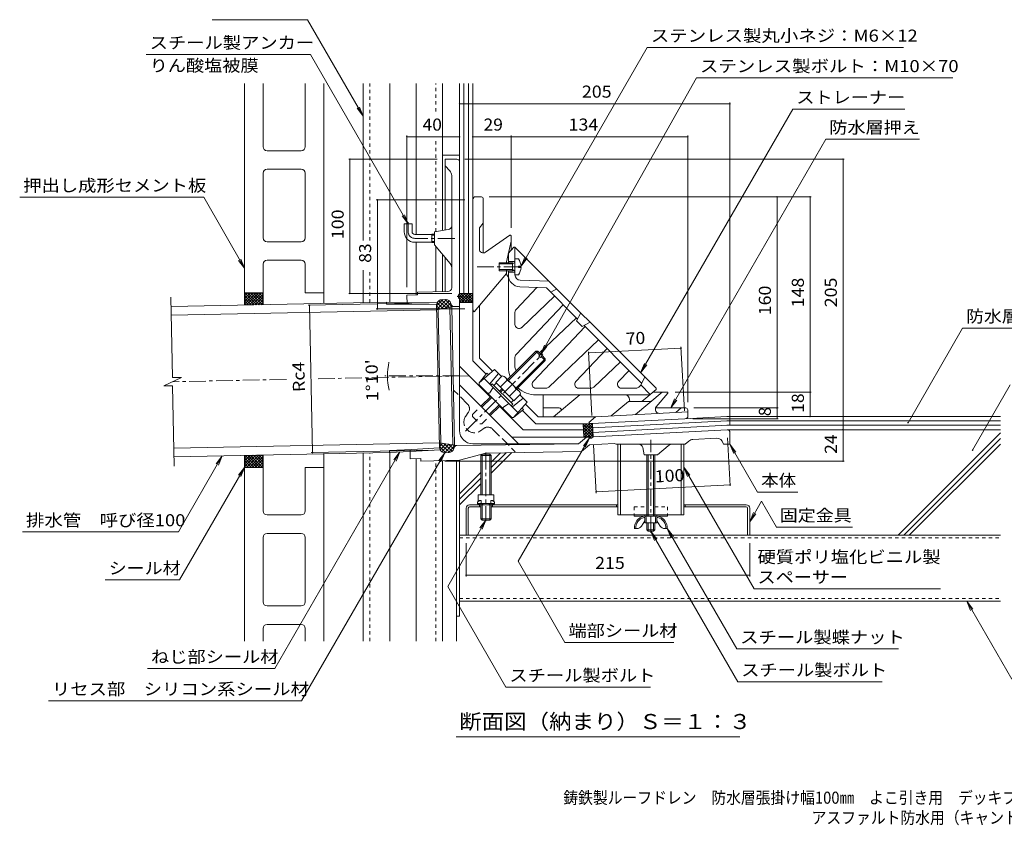
# Model space of a CAD drawing. Units: millimetres. Extents: x -558 to 843, y -583 to 580.
# Drawn here: x -558 to 189, y -583 to 27 of the extents above; entities that cross this region are included whole.
import ezdxf

# ---------------------------------------------------------------- set-up
doc = ezdxf.new("R2010")
doc.units = ezdxf.units.MM
doc.header["$LTSCALE"] = 3
for name, pattern in [('JWW_CENTER1', [6.773333, 4.233333, -0.846667, 0.846667, -0.846667]), ('JWW_DASHED1', [1.693333, 0.846667, -0.846667]), ('JWW_DASHED2', [3.386667, 1.693333, -1.693333]), ('JWW_DASHED3', [3.386667, 2.54, -0.846667]), ('JWW_PHANTOM2', [13.546667, 10.16, -0.846667, 0.423333, -0.846667, 0.423333, -0.846667])]:
    doc.linetypes.add(name, pattern=pattern)
for name, color, linetype in [('021', 7, 'Continuous'), ('041', 7, 'Continuous'), ('051', 7, 'Continuous'), ('061', 7, 'Continuous'), ('062', 7, 'Continuous'), ('084', 7, 'Continuous'), ('087', 7, 'Continuous'), ('090', 7, 'Continuous'), ('092', 7, 'Continuous'), ('F-5ﾚｲﾔ', 7, 'Continuous'), ('その他', 7, 'Continuous'), ('ハッチ', 7, 'Continuous'), ('仕上', 7, 'Continuous'), ('寸法', 7, 'Continuous'), ('建具', 7, 'Continuous'), ('躯体', 7, 'Continuous'), ('通り芯', 7, 'Continuous')]:
    doc.layers.add(name, color=color, linetype=linetype)
doc.styles.add('ＭＳ ゴシック', font='txt', dxfattribs={"height": 1})

msp = doc.modelspace()

# ---------------------------------------------------------------- linework, layer by layer
at = {"layer": '021', "color": 2, "linetype": 'Continuous', "lineweight": 9}
for p, q in [((-224.09, -363.62), (185.91, -363.62)), ((-224.09, -413.62), (185.91, -413.62))]:
    msp.add_line(p, q, dxfattribs=at)
at = {"layer": '021', "color": 2, "linetype": 'JWW_DASHED1', "lineweight": 9}
for p, q in [((-224.09, -365.62), (185.91, -365.62)), ((-224.09, -411.62), (185.91, -411.62))]:
    msp.add_line(p, q, dxfattribs=at)
at = {"layer": '041', "color": 2, "linetype": 'Continuous', "lineweight": 9}
for p, q in [((-279.46, -186.94), (-442.88, -190.27)), ((-241.47, -192.77), (-442.75, -196.87)), ((-279.46, -186.94), (-279.47, -188.42)), ((-262.43, -188.61), (-279.47, -188.42)), ((-263.94, -187.11), (-279.46, -186.94)), ((-239.42, -293.55), (-440.7, -297.65)), ((-260.19, -298.56), (-277.21, -299.44)), ((-277.14, -300.92), (-440.56, -304.25)), ((-277.14, -300.92), (-277.21, -299.44)), ((-261.64, -300.12), (-277.14, -300.92))]:
    msp.add_line(p, q, dxfattribs=at)
at = {"layer": '051', "color": 7, "linetype": 'Continuous', "lineweight": 9}
for p, q in [((-226.39, -306.89), (-226.39, -424.82)), ((-224.09, -306.84), (-224.09, -424.82)), ((-224.09, -424.82), (-226.39, -424.82)), ((-226.39, -424.82), (-226.39, -443.86))]:
    msp.add_line(p, q, dxfattribs=at)
at = {"layer": '051', "color": 3, "linetype": 'Continuous', "lineweight": 9}
for p, q in [((-219.09, -343.12), (-219.09, -363.62)), ((-217.49, -343.12), (-217.49, -363.62)), ((-216.49, -340.52), (-104.09, -340.52)), ((-216.49, -342.12), (-208.09, -342.12)), ((-209.09, -340.52), (-209.09, -342.12)), ((-200.09, -342.12), (-104.09, -342.12)), ((-199.09, -340.52), (-199.09, -342.12)), ((-105.09, -340.52), (-105.09, -342.12)), ((-6.69, -340.52), (-54.09, -340.52)), ((-6.69, -342.12), (-54.09, -342.12)), ((-53.09, -340.52), (-53.09, -342.12)), ((-5.69, -343.12), (-5.69, -363.62)), ((-4.09, -343.12), (-4.09, -363.62)), ((-4.09, -363.62), (-219.09, -363.62))]:
    msp.add_line(p, q, dxfattribs=at)
for centre, radius, start, end in [((-216.49, -343.12), 2.6, 90, 180), ((-216.49, -343.12), 1, 90, 180), ((-6.69, -343.12), 2.6, 0, 90), ((-6.69, -343.12), 1, 0, 90)]:
    msp.add_arc(centre, radius, start, end, dxfattribs=at)
at = {"layer": '061', "color": 2, "linetype": 'Continuous', "lineweight": 9}
for p, q in [((-179.49, -154.18), (-182.09, -154.18)), ((-194.09, -157.18), (-194.09, -163.18)), ((-184.09, -157.18), (-194.09, -157.18)), ((-184.09, -158.05), (-194.09, -158.05)), ((-184.09, -162.31), (-194.09, -162.31)), ((-184.09, -163.18), (-194.09, -163.18)), ((-184.09, -158.05), (-182.22, -157)), ((-184.09, -157.18), (-183.33, -157.62)), ((-184.09, -157.18), (-184.09, -163.18)), ((-184.09, -162.31), (-182.22, -163.36)), ((-184.09, -163.18), (-183.33, -162.74)), ((-179.49, -160.66), (-179.49, -159.7)), ((-177.5, -159.7), (-179.49, -159.7)), ((-177.5, -160.66), (-179.49, -160.66)), ((-179.49, -166.18), (-182.09, -166.18)), ((-187.68, -245.63), (-166.19, -224.14)), ((-186.97, -246.34), (-164.78, -224.14)), ((-181.31, -252), (-159.12, -229.8)), ((-180.61, -252.7), (-159.12, -231.21)), ((-166.19, -224.14), (-164.78, -224.14)), ((-163.18, -227.15), (-166.19, -224.14)), ((-162.48, -226.44), (-164.78, -224.14)), ((-163.89, -227.86), (-162.48, -226.44)), ((-162.83, -228.92), (-163.89, -227.86)), ((-162.83, -228.92), (-161.42, -227.5)), ((-159.12, -231.21), (-162.12, -228.21)), ((-159.12, -229.8), (-161.42, -227.5)), ((-159.12, -229.8), (-159.12, -231.21)), ((-191.71, -242.87), (-196.73, -247.89)), ((-188.24, -246.34), (-193.26, -251.36)), ((-189.34, -243.97), (-178.95, -254.36)), ((-200.48, -249.94), (-199.35, -248.81)), ((-183.79, -264.37), (-199.35, -248.81)), ((-198.07, -250.09), (-196.31, -248.32)), ((-182.87, -261.75), (-196.73, -247.89)), ((-193.74, -254.42), (-191.97, -252.65)), ((-193.03, -255.12), (-191.27, -253.36)), ((-181.32, -253.26), (-186.34, -258.28)), ((-207.91, -265.86), (-200.48, -258.43)), ((-207.2, -266.57), (-199.77, -259.14)), ((-177.85, -256.73), (-182.87, -261.75)), ((-201.55, -272.23), (-194.11, -264.79)), ((-200.84, -272.93), (-193.41, -265.5)), ((-185.06, -263.1), (-183.29, -261.33)), ((-184.92, -265.5), (-183.79, -264.37)), ((-208.09, -303.14), (-207.09, -302.14)), ((-208.09, -333.02), (-208.09, -303.14)), ((-208.09, -303.14), (-200.09, -303.14)), ((-207.09, -333.02), (-207.09, -302.14)), ((-207.09, -302.14), (-201.09, -302.14)), ((-201.09, -302.14), (-200.09, -303.14)), ((-201.09, -333.02), (-201.09, -302.14)), ((-200.09, -333.02), (-200.09, -303.14)), ((-82.09, -302.62), (-82.09, -349.12)), ((-81.09, -302.62), (-81.09, -349.12)), ((-77.09, -302.62), (-77.09, -349.12)), ((-76.09, -302.62), (-76.09, -349.12)), ((-210.09, -333.02), (-198.09, -333.02)), ((-210.09, -333.02), (-210.09, -338.12)), ((-198.09, -333.02), (-198.09, -338.12)), ((-209.04, -337.26), (-210.59, -338.52)), ((-210.59, -338.52), (-210.59, -339.52)), ((-210.59, -339.52), (-209.59, -340.52)), ((-210.59, -339.52), (-197.59, -339.52)), ((-209.17, -339.52), (-208.17, -340.52)), ((-209.04, -337.26), (-207.69, -337.26)), ((-208.09, -351.14), (-208.09, -340.52)), ((-207.69, -337.26), (-207.69, -339.52)), ((-206.14, -339.52), (-207.55, -340.52)), ((-207.09, -352.14), (-207.09, -340.52)), ((-202.04, -339.52), (-200.62, -340.52)), ((-201.09, -352.14), (-201.09, -340.52)), ((-199.14, -337.26), (-200.48, -337.26)), ((-200.48, -337.26), (-200.48, -339.52)), ((-200.09, -351.14), (-200.09, -340.52)), ((-199, -339.52), (-200, -340.52)), ((-199.14, -337.26), (-197.59, -338.52)), ((-197.59, -339.52), (-198.59, -340.52)), ((-197.59, -338.52), (-197.59, -339.52)), ((-83.79, -350.12), (-84.27, -350.12)), ((-83.59, -354.12), (-83.59, -350.32)), ((-82.59, -350.32), (-82.59, -354.12)), ((-75.59, -350.32), (-75.59, -354.12)), ((-74.59, -354.12), (-74.59, -350.32)), ((-74.39, -350.12), (-73.9, -350.12)), ((-208.09, -351.14), (-200.09, -351.14)), ((-208.09, -351.14), (-207.09, -352.14)), ((-207.09, -352.14), (-201.09, -352.14)), ((-201.09, -352.14), (-200.09, -351.14)), ((-86.19, -356.76), (-83.59, -352.62)), ((-83.59, -354.12), (-74.59, -354.12)), ((-82.09, -354.12), (-82.09, -359.62)), ((-81.09, -354.12), (-81.09, -360.62)), ((-77.09, -354.12), (-77.09, -360.62)), ((-76.09, -354.12), (-76.09, -359.62)), ((-71.99, -356.76), (-74.59, -352.62)), ((-89.58, -358.62), (-91.59, -358.62)), ((-82.09, -359.62), (-76.09, -359.62)), ((-82.09, -359.62), (-81.09, -360.62)), ((-81.09, -360.62), (-77.09, -360.62)), ((-77.09, -360.62), (-76.09, -359.62)), ((-68.6, -358.62), (-66.59, -358.62))]:
    msp.add_line(p, q, dxfattribs=at)
at = {"layer": '061', "color": 2, "linetype": 'JWW_CENTER1', "lineweight": 9}
for p, q in [((-219.53, -284.63), (-161.04, -226.14)), ((-79.09, -361.69), (-79.09, -291.35)), ((-204.09, -301.03), (-204.09, -353.01))]:
    msp.add_line(p, q, dxfattribs=at)
at = {"layer": '061', "color": 2, "linetype": 'JWW_DASHED2', "lineweight": 9}
for p, q in [((-214.27, -272.23), (-207.91, -265.86)), ((-214.27, -272.23), (-214.27, -273.64)), ((-214.27, -273.64), (-208.62, -279.3)), ((-207.2, -279.3), (-200.84, -272.93)), ((-208.62, -279.3), (-207.2, -279.3))]:
    msp.add_line(p, q, dxfattribs=at)
at = {"layer": '061', "color": 2, "linetype": 'Continuous', "lineweight": 9}
for centre, radius, start, end in [((-187.49, -160.18), 10, 2.74562, 36.86987), ((-182.34, -156.78), 0.25, 299.32918, 0), ((-182.34, -163.58), 0.25, 0, 60.67082), ((-187.49, -160.18), 10, 323.13013, 357.25438), ((-192.03, -246.67), 3.81, 4.92564, 85.07436), ((-193.92, -258.94), 13.82, 24.26926, 65.73074), ((-181.64, -257.06), 3.81, 4.92564, 85.07436), ((-82.35, -358.15), 9.25, 102.71823, 182.96507), ((-82.35, -358.15), 8.25, 103.47058, 183.32441), ((-83.79, -350.32), 1.2, 0, 90), ((-83.79, -350.32), 0.2, 0, 90), ((-74.39, -350.32), 1.2, 90, 180), ((-74.39, -350.32), 0.2, 90, 180), ((-75.83, -358.15), 8.25, 356.67559, 76.52942), ((-75.83, -358.15), 9.25, 357.03493, 77.28177), ((-89.58, -354.62), 4, 270, 327.78351), ((-68.6, -354.62), 4, 212.21649, 270)]:
    msp.add_arc(centre, radius, start, end, dxfattribs=at)
at = {"layer": '062', "color": 230, "linetype": 'Continuous', "lineweight": 5}
for p, q in [((-387.09, -189.13), (-387.09, -21.23)), ((-373.09, -69.2), (-373.09, -21.23)), ((-341.09, -69.2), (-341.09, -21.23)), ((-327.09, -187.91), (-327.09, -21.23)), ((-370.09, -72.2), (-344.09, -72.2)), ((-373.09, -138.2), (-373.09, -89.2)), ((-344.09, -86.2), (-370.09, -86.2)), ((-341.09, -138.2), (-341.09, -89.2)), ((-370.09, -141.2), (-344.09, -141.2)), ((-344.09, -155.2), (-370.09, -155.2)), ((-373.09, -179.83), (-373.09, -158.2)), ((-341.09, -179.83), (-341.09, -158.2)), ((-373.09, -179.83), (-387.09, -179.83)), ((-327.09, -179.83), (-341.09, -179.83)), ((-387.09, -443.86), (-387.09, -303.16)), ((-327.09, -443.86), (-327.09, -301.94)), ((-373.09, -312.16), (-387.09, -312.16)), ((-373.09, -345.2), (-373.09, -312.16)), ((-341.09, -345.2), (-341.09, -312.16)), ((-327.09, -312.16), (-341.09, -312.16)), ((-370.09, -348.2), (-344.09, -348.2)), ((-373.09, -414.2), (-373.09, -365.2)), ((-344.09, -362.2), (-370.09, -362.2)), ((-341.09, -414.2), (-341.09, -365.2)), ((-370.09, -417.2), (-344.09, -417.2)), ((-344.09, -431.2), (-370.09, -431.2)), ((-373.09, -443.86), (-373.09, -434.2)), ((-341.09, -443.86), (-341.09, -434.2))]:
    msp.add_line(p, q, dxfattribs=at)
for centre, start, end in [((-370.09, -69.2), 180, 270), ((-344.09, -69.2), 270, 0), ((-370.09, -89.2), 90, 180), ((-344.09, -89.2), 0, 90), ((-370.09, -138.2), 180, 270), ((-344.09, -138.2), 270, 0), ((-370.09, -158.2), 90, 180), ((-344.09, -158.2), 0, 90), ((-370.09, -345.2), 180, 270), ((-344.09, -345.2), 270, 0), ((-370.09, -365.2), 90, 180), ((-344.09, -365.2), 0, 90), ((-370.09, -414.2), 180, 270), ((-344.09, -414.2), 270, 0), ((-370.09, -434.2), 90, 180), ((-344.09, -434.2), 0, 90)]:
    msp.add_arc(centre, 3, start, end, dxfattribs=at)
at = {"layer": '084', "color": 30, "linetype": 'Continuous', "lineweight": 5}
for p, q in [((-297.09, -140.27), (-297.09, -21.23)), ((-277.09, -186.89), (-277.09, -21.23)), ((-257.09, -135.62), (-257.09, -21.23)), ((-237.09, -132.7), (-237.09, -21.23)), ((-257.09, -181.46), (-257.09, -141.62)), ((-242.09, -179.18), (-242.09, -144.82)), ((-237.09, -179.08), (-237.09, -150.77)), ((-297.09, -187.3), (-297.09, -162.63)), ((-297.09, -443.86), (-297.09, -301.32)), ((-277.09, -443.86), (-277.09, -300.92)), ((-257.09, -443.86), (-257.09, -305.51)), ((-237.09, -307.1), (-237.09, -443.86))]:
    msp.add_line(p, q, dxfattribs=at)
at = {"layer": '084', "color": 30, "linetype": 'JWW_DASHED1', "lineweight": 5}
for p, q in [((-292.09, -140.27), (-292.09, -21.23)), ((-242.09, -42.38), (-242.09, -21.23)), ((-242.09, -133.47), (-242.09, -64.93)), ((-292.09, -187.2), (-292.09, -162.63)), ((-292.09, -443.86), (-292.09, -301.22)), ((-242.09, -443.86), (-242.09, -307.21))]:
    msp.add_line(p, q, dxfattribs=at)
at = {"layer": '087', "color": 3, "linetype": 'JWW_CENTER1', "lineweight": 9}
msp.add_line((-263.09, -133.62), (-263.09, -126.24), dxfattribs=at)
at = {"layer": '087', "color": 3, "linetype": 'Continuous', "lineweight": 9}
for p, q in [((-260.09, -127.62), (-266.09, -127.62)), ((-266.09, -133.62), (-266.09, -127.62)), ((-260.09, -133.62), (-260.09, -127.62)), ((-258.09, -135.62), (-245.09, -135.62)), ((-258.09, -141.62), (-245.09, -141.62)), ((-245.09, -135.45), (-245.09, -141.8)), ((-245.09, -135.45), (-243.09, -135.45)), ((-245.09, -136.26), (-243.09, -136.26)), ((-245.09, -140.98), (-243.09, -140.98)), ((-245.09, -141.8), (-243.09, -141.8))]:
    msp.add_line(p, q, dxfattribs=at)
for radius in [8, 2]:
    msp.add_arc((-258.09, -133.62), radius, 180, 270, dxfattribs=at)
at = {"layer": '087', "color": 3, "linetype": 'JWW_CENTER1', "lineweight": 9}
msp.add_arc((-258.09, -133.62), 5, 180, 270, dxfattribs=at)
at = {"layer": '090', "color": 7, "linetype": 'Continuous', "lineweight": 9}
for p, q in [((-224.09, -21.23), (-224.09, -80.62)), ((-220.76, -21.23), (-220.76, -180.32)), ((-217.42, -180.32), (-217.42, -21.23)), ((-214.09, -109.47), (-214.09, -21.23)), ((-224.09, -75.62), (-237.09, -75.62)), ((-224.09, -180.32), (-214.09, -180.32)), ((-53.36, -275.3), (-21.35, -273.62)), ((-21.35, -273.62), (185.91, -273.62)), ((-122.87, -289.01), (-123.4, -278.97)), ((-123.22, -282.3), (-21.18, -276.95)), ((-123.05, -285.63), (-21, -280.28)), ((-21.35, -276.96), (185.91, -276.96)), ((-21.35, -280.29), (185.91, -280.29))]:
    msp.add_line(p, q, dxfattribs=at)
at = {"layer": '092', "color": 6, "linetype": 'Continuous', "lineweight": 9}
for p, q in [((-21.19, -283.68), (-20.09, -283.62)), ((185.91, -283.62), (-20.09, -283.62)), ((108.37, -363.62), (185.91, -286.09)), ((112.62, -363.62), (185.91, -290.33)), ((116.86, -363.62), (185.91, -294.57)), ((-200.09, -316.6), (-184.52, -301.02)), ((-200.09, -312.35), (-188.82, -301.09)), ((-200.09, -308.11), (-193.13, -301.15)), ((-224.09, -332.11), (-208.09, -316.11)), ((-224.09, -336.35), (-208.09, -320.35)), ((-224.09, -340.6), (-208.09, -324.6))]:
    msp.add_line(p, q, dxfattribs=at)
at = {"layer": 'その他', "color": 7, "linetype": 'Continuous', "lineweight": 9}
for p, q in [((-224.09, -36.67), (-19.09, -36.67)), ((-19.09, -35.77), (-19.09, -279.68)), ((-264.05, -60.77), (-264.05, -175.63)), ((-264.05, -61.67), (-224.09, -61.67)), ((-214.09, -61.67), (-185.09, -61.67)), ((-185.09, -60.77), (-185.09, -130.64)), ((-185.09, -61.67), (-51.09, -61.67)), ((-51.09, -60.77), (-51.09, -262.68)), ((-308.16, -78.62), (-241.09, -78.62)), ((-307.26, -180.32), (-307.26, -78.62)), ((67.53, -78.62), (-220.09, -78.62)), ((66.63, -78.62), (66.63, -283.62)), ((-287.34, -109.47), (-220.09, -109.47)), ((-286.44, -192.1), (-286.44, -109.47)), ((42.53, -107.18), (-201.59, -107.18)), ((16.63, -267.18), (16.63, -107.18)), ((41.63, -255.18), (41.63, -107.18)), ((-308.16, -180.32), (-230.09, -180.32)), ((-338.8, -189.35), (-247.12, -187.48)), ((-337.9, -189.33), (-335.62, -300.91)), ((-287.34, -192.1), (-220.09, -192.1)), ((-126.2, -225.46), (-56.17, -221.79)), ((-56.22, -220.89), (-53.68, -269.31)), ((-126.25, -224.56), (-123.71, -272.98)), ((42.53, -255.18), (-60.66, -255.18)), ((41.63, -273.62), (41.63, -255.18)), ((17.53, -267.18), (-46.59, -267.18)), ((16.63, -275.3), (16.63, -267.18)), ((17.53, -275.3), (-47.36, -275.3)), ((66.63, -283.62), (66.63, -307.44)), ((-18.96, -326.27), (-20.88, -289.67)), ((-120.64, -331.6), (-122.56, -295)), ((-336.52, -300.93), (-244.77, -299.06)), ((67.53, -307.44), (-235.32, -307.44)), ((-120.69, -330.7), (-19.01, -325.37)), ((-219.09, -394.76), (-219.09, -369.62)), ((-4.09, -394.76), (-4.09, -369.62)), ((-219.09, -393.86), (-4.09, -393.86))]:
    msp.add_line(p, q, dxfattribs=at)
at = {"layer": 'その他', "color": 7, "linetype": 'Continuous', "lineweight": 9, "const_width": 0.6}
for points in [[(-223.79, -36.67, 0.414214), (-224.09, -36.37, 0.414214), (-224.39, -36.67, 0.414214), (-224.09, -36.97, 0.414214)], [(-18.79, -36.67, 0.414214), (-19.09, -36.37, 0.414214), (-19.39, -36.67, 0.414214), (-19.09, -36.97, 0.414214)], [(-263.75, -61.67, 0.414214), (-264.05, -61.37, 0.414214), (-264.35, -61.67, 0.414214), (-264.05, -61.97, 0.414214)], [(-223.79, -61.67, 0.414214), (-224.09, -61.37, 0.414214), (-224.39, -61.67, 0.414214), (-224.09, -61.97, 0.414214)], [(-213.79, -61.67, 0.414214), (-214.09, -61.37, 0.414214), (-214.39, -61.67, 0.414214), (-214.09, -61.97, 0.414214)], [(-184.79, -61.67, 0.414214), (-185.09, -61.37, 0.414214), (-185.39, -61.67, 0.414214), (-185.09, -61.97, 0.414214)], [(-50.79, -61.67, 0.414214), (-51.09, -61.37, 0.414214), (-51.39, -61.67, 0.414214), (-51.09, -61.97, 0.414214)], [(-306.96, -78.62, 0.414214), (-307.26, -78.32, 0.414214), (-307.56, -78.62, 0.414214), (-307.26, -78.92, 0.414214)], [(66.93, -78.62, 0.414214), (66.63, -78.32, 0.414214), (66.33, -78.62, 0.414214), (66.63, -78.92, 0.414214)], [(-286.14, -109.47, 0.414214), (-286.44, -109.17, 0.414214), (-286.74, -109.47, 0.414214), (-286.44, -109.77, 0.414214)], [(16.93, -107.18, 0.414214), (16.63, -106.88, 0.414214), (16.33, -107.18, 0.414214), (16.63, -107.48, 0.414214)], [(41.93, -107.18, 0.414214), (41.63, -106.88, 0.414214), (41.33, -107.18, 0.414214), (41.63, -107.48, 0.414214)], [(-306.96, -180.32, 0.414214), (-307.26, -180.02, 0.414214), (-307.56, -180.32, 0.414214), (-307.26, -180.62, 0.414214)], [(-337.6, -189.33, 0.414214), (-337.9, -189.03, 0.414214), (-338.2, -189.33, 0.414214), (-337.9, -189.63, 0.414214)], [(-286.14, -192.1, 0.414214), (-286.44, -191.8, 0.414214), (-286.74, -192.1, 0.414214), (-286.44, -192.4, 0.414214)], [(-55.87, -221.79, 0.414214), (-56.17, -221.49, 0.414214), (-56.47, -221.79, 0.414214), (-56.17, -222.09, 0.414214)], [(-125.9, -225.46, 0.414214), (-126.2, -225.16, 0.414214), (-126.5, -225.46, 0.414214), (-126.2, -225.76, 0.414214)], [(-278.41, -242.83, 0.414214), (-278.71, -242.53, 0.414214), (-279.01, -242.83, 0.414214), (-278.71, -243.13, 0.414214)], [(-278.4, -243.94, 0.414214), (-278.7, -243.64, 0.414214), (-279, -243.94, 0.414214), (-278.7, -244.24, 0.414214)], [(41.93, -255.18, 0.414214), (41.63, -254.88, 0.414214), (41.33, -255.18, 0.414214), (41.63, -255.48, 0.414214)], [(16.93, -267.18, 0.414214), (16.63, -266.88, 0.414214), (16.33, -267.18, 0.414214), (16.63, -267.48, 0.414214)], [(16.93, -275.3, 0.414214), (16.63, -275, 0.414214), (16.33, -275.3, 0.414214), (16.63, -275.6, 0.414214)], [(41.93, -273.62, 0.414214), (41.63, -273.32, 0.414214), (41.33, -273.62, 0.414214), (41.63, -273.92, 0.414214)], [(66.93, -283.62, 0.414214), (66.63, -283.32, 0.414214), (66.33, -283.62, 0.414214), (66.63, -283.92, 0.414214)], [(-335.32, -300.91, 0.414214), (-335.62, -300.61, 0.414214), (-335.92, -300.91, 0.414214), (-335.62, -301.21, 0.414214)], [(66.93, -307.44, 0.414214), (66.63, -307.14, 0.414214), (66.33, -307.44, 0.414214), (66.63, -307.74, 0.414214)], [(-18.71, -325.37, 0.414214), (-19.01, -325.07, 0.414214), (-19.31, -325.37, 0.414214), (-19.01, -325.67, 0.414214)], [(-120.39, -330.7, 0.414214), (-120.69, -330.4, 0.414214), (-120.99, -330.7, 0.414214), (-120.69, -331, 0.414214)], [(-218.79, -393.86, 0.414214), (-219.09, -393.56, 0.414214), (-219.39, -393.86, 0.414214), (-219.09, -394.16, 0.414214)], [(-3.79, -393.86, 0.414214), (-4.09, -393.56, 0.414214), (-4.39, -393.86, 0.414214), (-4.09, -394.16, 0.414214)]]:
    msp.add_lwpolyline(points, format="xyb", close=True, dxfattribs=at)
at = {"layer": 'その他', "color": 7, "linetype": 'Continuous', "lineweight": 9}
msp.add_arc((-226.58, -242.88), 52.13, 168.37411, 192.00811, dxfattribs=at)
at = {"layer": 'ハッチ', "color": 6, "linetype": 'Continuous', "lineweight": 9}
for p, q in [((-387.09, -179.83), (-387.09, -189.13)), ((-387.09, -179.83), (-373.09, -179.83)), ((-387.09, -188.49), (-378.43, -179.83)), ((-387.09, -186.36), (-380.55, -179.83)), ((-387.09, -184.24), (-382.67, -179.83)), ((-387.09, -182.12), (-384.79, -179.83)), ((-387.09, -180), (-386.92, -179.83)), ((-387.09, -181.81), (-379.91, -188.99)), ((-387.09, -183.93), (-381.99, -189.03)), ((-387.09, -186.05), (-384.07, -189.07)), ((-386.95, -179.83), (-377.83, -188.95)), ((-385.59, -189.1), (-376.31, -179.83)), ((-384.83, -179.83), (-375.75, -188.9)), ((-383.42, -189.06), (-374.19, -179.83)), ((-382.7, -179.83), (-373.67, -188.86)), ((-381.26, -189.02), (-373.09, -180.85)), ((-380.58, -179.83), (-373.09, -187.32)), ((-379.09, -188.97), (-373.09, -182.97)), ((-378.46, -179.83), (-373.09, -185.2)), ((-376.92, -188.93), (-373.09, -185.09)), ((-376.34, -179.83), (-373.09, -183.08)), ((-374.22, -179.83), (-373.09, -180.96)), ((-373.09, -179.83), (-373.09, -188.85)), ((-241.53, -189.84), (-236.76, -185.07)), ((-241.47, -192.61), (-233.93, -185.07)), ((-239.82, -185.85), (-234.33, -191.34)), ((-238.13, -192.1), (-231.97, -185.94)), ((-237.74, -185.1), (-231.98, -190.86)), ((-234.98, -185.04), (-229.63, -190.39)), ((-225.09, -182.59), (-220.36, -187.32)), ((-225, -183.37), (-221.94, -180.32)), ((-224.45, -181.11), (-218.24, -187.32)), ((-224.11, -184.6), (-219.82, -180.32)), ((-224.09, -186.71), (-217.7, -180.32)), ((-224.09, -180.34), (-224.07, -180.32)), ((-224.09, -185.71), (-222.48, -187.32)), ((-223.11, -180.32), (-216.11, -187.32)), ((-222.58, -187.32), (-215.58, -180.32)), ((-220.99, -180.32), (-214.09, -187.22)), ((-220.46, -187.32), (-214.09, -180.95)), ((-218.87, -180.32), (-214.09, -185.1)), ((-218.34, -187.32), (-214.09, -183.07)), ((-216.75, -180.32), (-214.09, -182.98)), ((-216.22, -187.32), (-214.09, -185.19)), ((-214.63, -180.32), (-214.09, -180.86)), ((-387.09, -188.17), (-386.14, -189.11)), ((-374.76, -188.88), (-373.09, -187.21)), ((-241.53, -189.8), (-239.04, -192.28)), ((-241.47, -192.77), (-228.47, -190.15)), ((-241.1, -187.39), (-236.69, -191.81)), ((-234.59, -191.39), (-230.79, -187.58)), ((-231.05, -190.68), (-229.99, -189.61)), ((-224.09, -187.32), (-214.09, -187.32)), ((-214.09, -187.32), (-214.09, -187.31)), ((-129.87, -289.28), (-130.4, -279.11)), ((-130.38, -279.41), (-122.99, -286.81)), ((-130.37, -279.66), (-129.82, -279.11)), ((-130.27, -281.65), (-122.89, -289.03)), ((-130.26, -281.68), (-127.7, -279.11)), ((-130.16, -283.69), (-125.55, -279.08)), ((-130.05, -285.71), (-123.39, -279.05)), ((-129.95, -287.73), (-123.29, -281.07)), ((-129.38, -289.28), (-123.18, -283.08)), ((-128.56, -279.11), (-123.1, -284.57)), ((-126.44, -279.11), (-123.22, -282.33)), ((-124.41, -279.02), (-123.34, -280.09)), ((-130.15, -283.89), (-124.04, -289.99)), ((-130.03, -286.13), (-126.94, -289.22)), ((-129.91, -288.37), (-129.01, -289.28)), ((-127.22, -289.24), (-123.08, -285.1)), ((-125.64, -289.79), (-122.97, -287.11)), ((-239.42, -293.55), (-226.27, -295.64)), ((-239.41, -293.71), (-231.57, -300.94)), ((-239.36, -296.52), (-236.97, -293.94)), ((-239.36, -296.48), (-234.4, -301.05)), ((-238.83, -298.9), (-234.6, -294.31)), ((-237.49, -300.4), (-232.23, -294.69)), ((-236.06, -294.08), (-229.65, -299.99)), ((-235.38, -301.06), (-229.86, -295.07)), ((-232.62, -301.01), (-227.49, -295.45)), ((-232.49, -294.65), (-228.53, -298.3)), ((-228.92, -295.22), (-227.76, -296.3)), ((-387.09, -311.52), (-378.55, -302.98)), ((-387.09, -309.4), (-380.72, -303.03)), ((-387.09, -307.28), (-382.88, -303.07)), ((-387.09, -305.16), (-385.05, -303.12)), ((-387.09, -312.16), (-387.09, -303.16)), ((-387.09, -304.84), (-379.77, -312.16)), ((-386.66, -303.15), (-377.65, -312.16)), ((-385.6, -312.16), (-376.39, -302.94)), ((-384.58, -303.11), (-375.53, -312.16)), ((-383.48, -312.16), (-374.22, -302.9)), ((-382.5, -303.06), (-373.41, -312.16)), ((-381.36, -312.16), (-373.09, -303.89)), ((-380.42, -303.02), (-373.09, -310.36)), ((-379.24, -312.16), (-373.09, -306.01)), ((-378.35, -302.98), (-373.09, -308.24)), ((-376.27, -302.94), (-373.09, -306.11)), ((-374.19, -302.89), (-373.09, -303.99)), ((-373.09, -312.16), (-373.09, -302.87)), ((-387.09, -306.96), (-381.9, -312.16)), ((-387.09, -309.09), (-384.02, -312.16)), ((-387.09, -311.21), (-386.14, -312.16)), ((-387.09, -312.16), (-373.09, -312.16)), ((-377.12, -312.16), (-373.09, -308.13)), ((-375, -312.16), (-373.09, -310.25))]:
    msp.add_line(p, q, dxfattribs=at)
at = {"layer": '仕上', "color": 3, "linetype": 'Continuous', "lineweight": 9}
for p, q in [((-187.16, -150.04), (-183.09, -145.18)), ((-183.09, -145.18), (-182.09, -145.18)), ((-182.09, -166.33), (-182.09, -145.18)), ((-182.09, -145.18), (-75.09, -252.18)), ((-187.09, -149.95), (-187.09, -157.18)), ((-187.09, -156.18), (-182.09, -156.18)), ((-187.09, -236.18), (-187.09, -163.18)), ((-187.09, -164.18), (-182.09, -164.18)), ((-178.24, -170.33), (-156.09, -171.18)), ((-165.47, -175.83), (-181.26, -192.47)), ((-178.43, -175.33), (-158.24, -176.1)), ((-158.24, -176.1), (-134.6, -199.74)), ((-150.43, -176.84), (-155.03, -179.31)), ((-441.79, -244.15), (-443.03, -183.27)), ((-152.02, -182.33), (-177.02, -206.06)), ((-145.47, -188.88), (-181.26, -226.6)), ((-182.09, -203.88), (-182.09, -194.54)), ((-163.59, -225.33), (-135.4, -198.94)), ((-132.12, -195.15), (-135.34, -201.12)), ((-135.34, -201.12), (-131.03, -205.43)), ((-168.35, -247.12), (-128.85, -205.49)), ((-125.05, -202.22), (-131.03, -205.43)), ((-129.65, -204.69), (-86.05, -248.29)), ((-118.78, -215.56), (-156.51, -251.36)), ((-112.23, -222.11), (-135.96, -247.12)), ((-182.09, -236.27), (-182.09, -228.66)), ((-102.18, -232.19), (-122.38, -251.36)), ((-95.62, -238.73), (-103.58, -247.12)), ((-448.29, -250.5), (-435.04, -244.02)), ((-435.04, -244.02), (-441.79, -244.15)), ((-83.57, -243.7), (-86.79, -249.67)), ((-448.29, -250.5), (-441.66, -250.36)), ((-440.42, -311.25), (-441.66, -250.36)), ((-166.17, -252.18), (-158.57, -252.18)), ((-133.79, -252.18), (-124.44, -252.18)), ((-101.4, -252.18), (-90.32, -252.18)), ((-86.64, -249.83), (-88.25, -251.36)), ((-86.79, -249.67), (-79.54, -256.92)), ((-75.09, -253.18), (-85.81, -262.18)), ((-75.09, -252.18), (-75.09, -253.18)), ((-166.09, -257.18), (-79.86, -257.18)), ((-95.61, -259.59), (-95.09, -262.18)), ((-95.09, -262.18), (-85.81, -262.18))]:
    msp.add_line(p, q, dxfattribs=at)
at = {"layer": '仕上', "color": 3, "linetype": 'JWW_CENTER1', "lineweight": 9}
msp.add_line((-210.74, -160.18), (-176.03, -160.18), dxfattribs=at)
at = {"layer": '仕上', "color": 3, "linetype": 'Continuous', "lineweight": 9}
for centre, radius, start, end in [((-190.09, -168.64), 3, 0, 70.98938), ((-178.09, -166.33), 9, 179.99965, 267.79723), ((-178.09, -166.33), 4, 179.99965, 267.79723), ((-179.09, -194.54), 3, 136.50002, 179.99966), ((-179.09, -203.88), 3, 180.00017, 313.49998), ((-179.09, -228.66), 3, 136.50002, 179.99983), ((-166.09, -236.18), 21, 180, 200.87131), ((-179.09, -236.27), 3, 180, 235.51627), ((-166.09, -236.18), 21, 228.8649, 270), ((-166.17, -249.18), 3, 136.50073, 270), ((-158.57, -249.18), 3, 270.00017, 313.49998), ((-133.79, -249.18), 3, 136.50002, 269.99983), ((-124.44, -249.18), 3, 270.00034, 313.49998), ((-101.4, -249.18), 3, 136.50002, 270), ((-90.32, -249.18), 3, 270.00034, 313.50046), ((-98.55, -260.18), 3, 11.31007, 90)]:
    msp.add_arc(centre, radius, start, end, dxfattribs=at)
at = {"layer": '寸法', "color": 7, "linetype": 'Continuous', "lineweight": 9}
for p, q in [((-411.63, 27.09), (-339.29, 27.09)), ((-339.29, 27.09), (-297.09, -46.02)), ((-461.75, 0.75), (-337.2, 0.75)), ((-337.2, 0.75), (-263.09, -127.62)), ((-81.79, 6.08), (-177.5, -159.7)), ((-81.79, 6.08), (112.6, 6.08)), ((-44.54, -16.99), (-162.48, -226.44)), ((-44.54, -16.99), (149.85, -16.99)), ((-297.09, -46.02), (-301.65, -40.07)), ((-297.09, -46.02), (-299.96, -39.09)), ((28.56, -40.66), (-86.8, -240.47)), ((28.56, -40.66), (113.46, -40.66)), ((53.58, -63.48), (-64.03, -267.18)), ((53.58, -63.48), (124.7, -63.48)), ((-557.62, -107.48), (-418.13, -107.48)), ((-418.13, -107.48), (-387.09, -161.25)), ((-263.09, -127.62), (-267.65, -121.67)), ((-263.09, -127.62), (-265.96, -120.69)), ((-387.09, -161.25), (-391.65, -155.3)), ((-387.09, -161.25), (-389.96, -154.32)), ((-177.5, -159.7), (-174.63, -152.77)), ((-177.5, -159.7), (-172.93, -153.75)), ((157.32, -206.59), (115.91, -278.31)), ((157.32, -206.59), (200.74, -206.59)), ((-162.48, -226.44), (-159.61, -219.51)), ((-162.48, -226.44), (-157.91, -220.49)), ((-86.8, -240.47), (-83.93, -233.54)), ((-86.8, -240.47), (-82.24, -234.52)), ((193.39, -249.71), (164.86, -299.13)), ((-64.03, -267.18), (-61.16, -260.25)), ((-64.03, -267.18), (-59.46, -261.23)), ((-179.68, -383.37), (-125.64, -289.79)), ((-125.64, -289.79), (-130.21, -295.74)), ((-125.64, -289.79), (-128.51, -296.72)), ((1.9, -330.97), (-19.09, -294.62)), ((-19.09, -294.62), (-14.52, -300.57)), ((-19.09, -294.62), (-16.22, -301.55)), ((-437.3, -361.15), (-404.02, -303.5)), ((-404.02, -303.5), (-408.59, -309.45)), ((-404.02, -303.5), (-406.89, -310.43)), ((-364.12, -464.64), (-269.36, -300.52)), ((-235.38, -301.06), (-343.95, -489.11)), ((-269.36, -300.52), (-273.93, -306.47)), ((-269.36, -300.52), (-272.23, -307.45)), ((-235.38, -301.06), (-239.95, -307.01)), ((-235.38, -301.06), (-238.25, -307.99)), ((-436.34, -397.46), (-387.09, -312.16)), ((-387.09, -312.16), (-391.65, -318.11)), ((-387.09, -312.16), (-389.96, -319.09)), ((-54.09, -312.07), (-49.52, -318.02)), ((-54.09, -312.07), (-51.22, -318.99)), ((-0.86, -404.26), (-54.09, -312.07)), ((1.9, -330.97), (32.44, -330.97)), ((4.84, -337.91), (-4.09, -353.37)), ((16.1, -357.42), (4.84, -337.91)), ((-4.09, -353.37), (-1.22, -346.44)), ((-4.09, -353.37), (0.48, -347.42)), ((-233.08, -402.35), (-204.09, -352.14)), ((-204.09, -352.14), (-208.65, -358.09)), ((-204.09, -352.14), (-206.96, -359.07)), ((15.96, -357.42), (73.88, -357.42)), ((-555.48, -361.15), (-437.3, -361.15)), ((-79.09, -360.62), (-74.52, -366.57)), ((-79.09, -360.62), (-76.22, -367.55)), ((-13.25, -474.66), (-79.09, -360.62)), ((-66.59, -358.62), (-62.02, -364.57)), ((-66.59, -358.62), (-63.72, -365.55)), ((-13.96, -449.77), (-66.59, -358.62)), ((-144.18, -444.85), (-179.68, -383.37)), ((-492.82, -397.46), (-436.34, -397.46)), ((-188.98, -478.73), (-233.08, -402.35)), ((-0.86, -404.26), (140.64, -404.26)), ((160.45, -413.62), (165.02, -419.57)), ((160.45, -413.62), (163.32, -420.55)), ((194.56, -472.7), (160.45, -413.62)), ((-144.18, -444.85), (-61.76, -444.85)), ((-13.96, -449.77), (108.7, -449.77)), ((-460.73, -464.64), (-364.12, -464.64)), ((-13.25, -474.66), (96.37, -474.66)), ((-188.98, -478.73), (-79.36, -478.73)), ((-535.9, -489.11), (-343.95, -489.11)), ((-226.64, -516.37), (-11.49, -516.37))]:
    msp.add_line(p, q, dxfattribs=at)
at = {"layer": '寸法', "color": 7, "linetype": 'Continuous', "lineweight": 9, "const_width": 0.6}
for points in [[(116.21, -278.31, 0.414214), (115.91, -278.01, 0.414214), (115.61, -278.31, 0.414214), (115.91, -278.61, 0.414214)], [(165.16, -299.13, 0.414214), (164.86, -298.83, 0.414214), (164.56, -299.13, 0.414214), (164.86, -299.43, 0.414214)]]:
    msp.add_lwpolyline(points, format="xyb", close=True, dxfattribs=at)
at = {"layer": '建具', "color": 4, "linetype": 'Continuous', "lineweight": 9}
for p, q in [((-104.09, -294.62), (-104.09, -348.12)), ((-102.09, -294.62), (-102.09, -348.12)), ((-56.09, -294.62), (-56.09, -348.12)), ((-54.09, -294.62), (-54.09, -348.12)), ((-104.09, -348.12), (-54.09, -348.12)), ((-91.84, -348.12), (-91.84, -349.12)), ((-91.84, -349.12), (-66.34, -349.12)), ((-83.59, -348.12), (-83.59, -349.12)), ((-74.59, -348.12), (-74.59, -349.12)), ((-66.34, -348.12), (-66.34, -349.12))]:
    msp.add_line(p, q, dxfattribs=at)
at = {"layer": '建具', "color": 4, "linetype": 'JWW_DASHED1', "lineweight": 9}
for p, q in [((-91.84, -342.12), (-91.84, -348.12)), ((-91.84, -342.12), (-82.09, -342.12)), ((-76.09, -342.12), (-66.34, -342.12)), ((-66.34, -342.12), (-66.34, -348.12))]:
    msp.add_line(p, q, dxfattribs=at)
at = {"layer": '躯体', "color": 6, "linetype": 'JWW_PHANTOM2', "lineweight": 9}
msp.add_line((-214.09, -107.99), (-214.09, -106.32), dxfattribs=at)
at = {"layer": '躯体', "color": 6, "linetype": 'Continuous', "lineweight": 9}
for p, q in [((-214.09, -109.47), (-214.09, -231.38)), ((-213.39, -107.54), (-213.09, -107.18)), ((-207.59, -107.18), (-213.09, -107.18)), ((-206.09, -108.68), (-206.09, -149.72)), ((-206.09, -127.18), (-209.09, -130.76)), ((-209.09, -146.72), (-209.09, -130.76)), ((-204.37, -149.18), (-185.88, -136.23)), ((-185.09, -140.68), (-188.59, -156.46)), ((-185.09, -136.64), (-185.09, -147.57)), ((-188.59, -156.46), (-188.59, -158.05)), ((-188.59, -162.31), (-188.59, -165.18)), ((-188.59, -165.18), (-213.09, -194.38)), ((-213.39, -194.02), (-213.09, -194.38)), ((-209.09, -229.31), (-209.09, -189.61)), ((-214.09, -231.38), (-203.94, -241.53)), ((-209.09, -229.31), (-199.15, -239.25)), ((-197.65, -237.92), (-209.32, -248.18)), ((-197.65, -237.92), (-192.2, -243.37)), ((-203.31, -240.75), (-209.31, -248.17)), ((-205.55, -244.87), (-179.85, -270.58)), ((-203.31, -240.75), (-202.17, -241.89)), ((-194.59, -240.98), (-201.31, -249.11)), ((-209.32, -248.18), (-209.32, -249.59)), ((-209.32, -249.59), (-184.57, -274.34)), ((-175.96, -259.62), (-184.09, -266.33)), ((-178.34, -257.23), (-172.9, -262.67)), ((-160.82, -273.83), (-160.82, -257.18)), ((-132.97, -257.18), (-152.82, -273.83)), ((-70.59, -255.18), (-90.81, -272.15)), ((-66.66, -255.18), (-77.47, -255.18)), ((-74.98, -266.37), (-66.28, -256)), ((-172.9, -262.67), (-183.15, -274.34)), ((-175.73, -268.33), (-183.15, -274.34)), ((-175.73, -268.33), (-176.87, -267.19)), ((-174.22, -264.18), (-164.57, -273.83)), ((-148.52, -267.18), (-160.82, -267.18)), ((-147.02, -268.68), (-147.02, -268.97)), ((-96.09, -262.18), (-109.11, -273.11)), ((-79.66, -262.18), (-96.09, -262.18)), ((-52.59, -267.18), (-75.47, -267.18)), ((-56.09, -267.18), (-60.23, -270.65)), ((-51.09, -268.68), (-51.09, -274.18)), ((-183.15, -274.34), (-184.57, -274.34)), ((-176.51, -268.96), (-166.36, -279.11)), ((-120.89, -273.83), (-164.57, -273.83)), ((-126.09, -278.11), (-121, -273.84)), ((-123.79, -278.99), (-53.36, -275.3)), ((-120.89, -273.83), (-51.09, -270.18)), ((-51.59, -274.6), (-51.09, -274.18)), ((-166.36, -279.11), (-126.09, -279.11)), ((-125.87, -278.29), (-126.09, -278.11)), ((-126.09, -279.11), (-123.79, -278.99))]:
    msp.add_line(p, q, dxfattribs=at)
at = {"layer": '躯体', "color": 6, "linetype": 'JWW_DASHED2', "lineweight": 9}
for p, q in [((-198.71, -251.71), (-201.54, -255.95)), ((-201.54, -255.95), (-202.95, -255.95)), ((-186.69, -263.73), (-190.93, -266.56)), ((-190.93, -266.56), (-190.93, -267.98))]:
    msp.add_line(p, q, dxfattribs=at)
at = {"layer": '躯体', "color": 6, "linetype": 'Continuous', "lineweight": 9}
for centre, radius, start, end in [((-211.09, -109.47), 3, 139.99997, 180), ((-207.59, -108.68), 1.5, 0, 90), ((-185.59, -136.64), 0.5, 0, 125.00484), ((-206.09, -146.72), 3, 180, 305.00085), ((-211.09, -192.1), 3, 180, 220.00003), ((-66.66, -255.68), 0.5, 319.99725, 90), ((-148.52, -268.68), 1.5, 0, 90), ((-79.66, -260.18), 2, 270, 310.0004), ((-72.68, -268.3), 3, 139.9996, 273.00014), ((-52.59, -268.68), 1.5, 0, 90), ((-53.52, -272.31), 3, 272.99916, 310.00003), ((-123.94, -276), 3, 229.99997, 273.00014)]:
    msp.add_arc(centre, radius, start, end, dxfattribs=at)
at = {"layer": '通り芯', "color": 4, "linetype": 'Continuous', "lineweight": 9}
for p, q in [((-235.09, -78.62), (-235.09, -132.39)), ((-226.09, -78.62), (-235.09, -78.62)), ((-224.09, -180.32), (-224.09, -80.62)), ((-231.43, -87.55), (-235.09, -83.62)), ((-230.09, -90.96), (-230.09, -176)), ((-232.63, -132.01), (-243.09, -133.62)), ((-243.09, -133.62), (-243.09, -143.62)), ((-231.26, -157.72), (-243.09, -143.62)), ((-235.09, -153.16), (-235.09, -179.04)), ((-233.03, -179), (-256.09, -179.46)), ((-256.05, -181.46), (-264.05, -181.63)), ((-264.05, -181.63), (-263.91, -188.59)), ((-256.09, -179.46), (-256.05, -181.46)), ((-234.6, -185.03), (-237.56, -185.09)), ((-225.09, -182.24), (-225.09, -182.96)), ((-224.85, -181.59), (-224.32, -180.96)), ((-224.8, -183.67), (-224.38, -184.08)), ((-224.09, -184.79), (-224.09, -284.28)), ((-263.94, -187.11), (-241.12, -187.36)), ((-262.43, -188.61), (-241.55, -188.83)), ((-241.35, -188.07), (-241.55, -188.83)), ((-239.34, -297.49), (-241.55, -188.83)), ((-238.37, -293.72), (-240.43, -192.56)), ((-229.34, -295.15), (-231.46, -190.76)), ((-230.42, -188.74), (-230.69, -187.85)), ((-227.83, -295.39), (-229.97, -190.46)), ((-228.47, -190.15), (-224.09, -190.15)), ((-224.09, -235.54), (-200.84, -258.79)), ((-224.09, -249.68), (-178.83, -294.94)), ((-193.77, -265.86), (-176.01, -283.62)), ((-130.16, -283.62), (-176.01, -283.62)), ((-127.94, -289.28), (-184.5, -289.28)), ((-127.94, -289.28), (-133.9, -294.28)), ((-126.19, -289.18), (-127.94, -289.28)), ((-124.14, -290.08), (-125.14, -290.13)), ((-124.14, -290.08), (-122.87, -289.01)), ((-21.19, -283.68), (-122.87, -289.01)), ((-29.36, -290.12), (-47.27, -291.06)), ((-19.09, -285.68), (-19.09, -294.62)), ((-260.19, -298.56), (-239.34, -297.49)), ((-239.1, -298.24), (-239.34, -297.49)), ((-228.21, -297.14), (-228.45, -298.03)), ((-226.3, -295.64), (-133.9, -294.28)), ((-214.09, -294.28), (-133.9, -294.28)), ((-125.62, -295.16), (-131.68, -300.24)), ((-106.86, -294.18), (-125.62, -295.16)), ((-105.39, -294.48), (-105.09, -294.62)), ((-53.09, -294.62), (-105.09, -294.62)), ((-85.27, -297.01), (-84.09, -302.62)), ((-65.94, -295.79), (-74.09, -302.62)), ((-53.09, -294.62), (-50.22, -292.22)), ((-24.2, -294.08), (-24.09, -294.62)), ((-19.09, -294.62), (-24.09, -294.62)), ((-261.67, -298.64), (-261.52, -305.6)), ((-261.64, -300.12), (-238.78, -298.94)), ((-253.53, -305.44), (-261.52, -305.6)), ((-253.53, -305.44), (-253.48, -307.44)), ((-232.23, -301), (-235.2, -301.06)), ((-204.09, -301.31), (-224.09, -306.84)), ((-204.09, -301.31), (-131.68, -300.24)), ((-84.09, -302.62), (-74.09, -302.62)), ((-253.48, -307.44), (-224.09, -306.84))]:
    msp.add_line(p, q, dxfattribs=at)
at = {"layer": '通り芯', "color": 4, "linetype": 'JWW_CENTER1', "lineweight": 9}
for p, q in [((-227.79, -138.62), (-258.09, -138.62)), ((-225.84, -182.62), (-222.19, -182.62)), ((-355.44, -245.5), (-441.67, -247.26)), ((-217.01, -242.68), (-332.1, -245.03)), ((-224.09, -242.83), (-280.88, -242.83))]:
    msp.add_line(p, q, dxfattribs=at)
at = {"layer": '通り芯', "color": 4, "linetype": 'JWW_DASHED3', "lineweight": 9}
for p, q in [((-218.04, -264.22), (-228.33, -253.93)), ((-217.48, -270.62), (-219.38, -273.33)), ((-205.52, -282.58), (-208.23, -284.47)), ((-199.12, -283.14), (-181.98, -300.28))]:
    msp.add_line(p, q, dxfattribs=at)
at = {"layer": '通り芯', "color": 4, "linetype": 'Continuous', "lineweight": 9}
for centre, radius, start, end in [((-226.09, -80.62), 2, 0, 90), ((-235.09, -90.96), 5, 0, 42.99947), ((-233.09, -129.05), 3, 278.74631, 0), ((-235.09, -160.94), 5, 0, 39.99959), ((-233.09, -176), 3, 271.1664, 0), ((-237.48, -189.09), 4, 91.16612, 165.22083), ((-234.52, -189.03), 4, 17.11139, 91.16612), ((-224.09, -182.24), 1, 140.0047, 180), ((-224.09, -182.96), 1, 180, 224.99397), ((-225.09, -184.79), 1, 0, 44.99397), ((-225.09, -180.32), 1, 320.0047, 0), ((-228.51, -188.15), 2, 197.11024, 271.16685), ((-21.09, -285.68), 2, 0, 92.99921), ((-214.09, -284.28), 10, 180, 270), ((-126.17, -289.68), 0.5, 3.01041, 92.99921), ((-125.17, -289.63), 0.5, 183.0107, 272.99905), ((-47.01, -296.05), 5, 93, 130), ((-29.1, -295.11), 5, 11.93828, 92.99974), ((-235.28, -297.07), 4, 197.11092, 271.16684), ((-232.32, -297.01), 4, 271.16684, 345.22014), ((-226.28, -297.65), 2, 90.63733, 165.22083), ((-106.7, -297.18), 3, 64.13814, 93), ((-88.2, -297.62), 3, 11.84941, 90), ((-62.73, -299.62), 5, 90, 130.00002)]:
    msp.add_arc(centre, radius, start, end, dxfattribs=at)
at = {"layer": '通り芯', "color": 4, "linetype": 'JWW_DASHED3', "lineweight": 9}
for centre, radius, start, end in [((-221.57, -267.75), 5, 324.99998, 45.0002), ((-212.82, -277.92), 8, 145.00031, 304.99994), ((-202.66, -286.67), 5, 45.0002, 125.00032)]:
    msp.add_arc(centre, radius, start, end, dxfattribs=at)

# ---------------------------------------------------------------- texts
at = {"layer": 'F-5ﾚｲﾔ', "color": 2, "linetype": 'Continuous', "lineweight": 9, "style": 'ＭＳ ゴシック'}
for s, width, p in [('鋳鉄製ルーフドレン\u3000防水層張掛け幅100㎜\u3000よこ引き用\u3000デッキプレート打込型\u3000ねじ込み式', 0.899412, (-145.43, -567.08)), ('アスファルト防水用（キャント付入隅用）\u3000ＷＨＤＸＡ－１００\u3000Ｃ＝指示', 0.899265, (42.84, -582.23))]:
    msp.add_text(s, height=9.144, rotation=0, dxfattribs=dict(at, width=width)).set_placement(p)
at = {"layer": 'その他', "color": 2, "linetype": 'Continuous', "lineweight": 211, "style": 'ＭＳ ゴシック'}
for s, width, p in [('205', 1.083333, (-131.34, -31.98)), ('40', 1.0625, (-252.2, -56.98)), ('29', 1.0625, (-205.96, -56.98)), ('134', 1.083333, (-141.45, -56.98)), ('215', 1.083333, (-121.34, -389.17))]:
    msp.add_text(s, height=9.144, dxfattribs=dict(at, width=width)).set_placement(p)
for s, rotation, width, p in [('100', 90, 1.083333, (-311.96, -139.22)), ('83', 90, 1.0625, (-291.13, -157.16)), ('148', 90, 1.083333, (36.94, -190.93)), ('205', 90, 1.083333, (61.94, -190.87)), ('160', 90, 1.083333, (11.94, -196.93)), ('70', 2.99997, 1.0625, (-97.8, -219.27)), ('Rc4', 91.16655, 1.083333, (-341.32, -254.96)), ('18', 90, 1.0625, (36.94, -270.78)), ('24', 90, 1.0625, (61.94, -301.91)), ('100', 2.99997, 1.083333, (-75.88, -323.65))]:
    msp.add_text(s, height=9.144, rotation=rotation, dxfattribs=dict(at, width=width)).set_placement(p)
at = {"layer": 'その他', "color": 2, "linetype": 'Continuous', "lineweight": 5, "style": 'ＭＳ ゴシック', "width": 1.104167}
msp.add_text("1°10'", height=9.144, rotation=91.16668, dxfattribs=at).set_placement((-285.66, -261.97))
at = {"layer": 'その他', "color": 2, "linetype": 'Continuous', "lineweight": 211, "style": 'ＭＳ ゴシック'}
msp.add_text('8', height=9.14, rotation=90, dxfattribs=at).set_placement((11.94, -273.35))
at = {"layer": '寸法', "color": 2, "linetype": 'Continuous', "lineweight": 9, "style": 'ＭＳ ゴシック'}
for s, width, p in [('スチール製アンカー', 1.111111, (-459.08, 5.09)), ('ステンレス製丸小ネジ：M6×12', 1.120536, (-79.12, 10.42)), ('りん酸塩被膜', 1.104167, (-459.08, -12.21)), ('防水層押え', 1.1, (56.25, -59.15)), ('押出し成形セメント板', 1.1125, (-554.95, -103.14)), ('防水層', 1.083333, (159.99, -202.25)), ('本体', 1.0625, (4.57, -326.63)), ('固定金具', 1.09375, (18.63, -353.09)), ('排水管\u3000呼び径100', 1.117647, (-552.81, -356.81)), ('硬質ポリ塩化ビニル製', 1.1125, (1.81, -384.61)), ('シール材', 1.09375, (-490.16, -393.12)), ('スペーサー', 1.1, (1.81, -399.92)), ('端部シール材', 1.104167, (-141.51, -440.52)), ('スチール製蝶ナット', 1.111111, (-11.3, -445.43)), ('ねじ部シール材', 1.107143, (-458.07, -460.31)), ('スチール製ボルト', 1.109375, (-10.58, -470.32)), ('スチール製ボルト', 1.109375, (-186.31, -474.39)), ('リセス部\u3000シリコン系シール材', 1.116071, (-533.23, -484.77))]:
    msp.add_text(s, height=9.144, dxfattribs=dict(at, width=width)).set_placement(p)
for s, rotation, width, p in [('ステンレス製ボルト：M10×70', 0, 1.12037, (-41.87, -12.65)), ('ストレーナー', 360, 1.104167, (31.22, -36.33))]:
    msp.add_text(s, height=9.144, rotation=rotation, dxfattribs=dict(at, width=width)).set_placement(p)
at = {"layer": '寸法', "color": 3, "linetype": 'Continuous', "lineweight": 9, "style": 'ＭＳ ゴシック', "width": 1.092308}
msp.add_text('断面図（納まり）Ｓ＝１：３', height=11.43, dxfattribs=at).set_placement((-224.37, -510.51))

doc.saveas('drawing.dxf')
